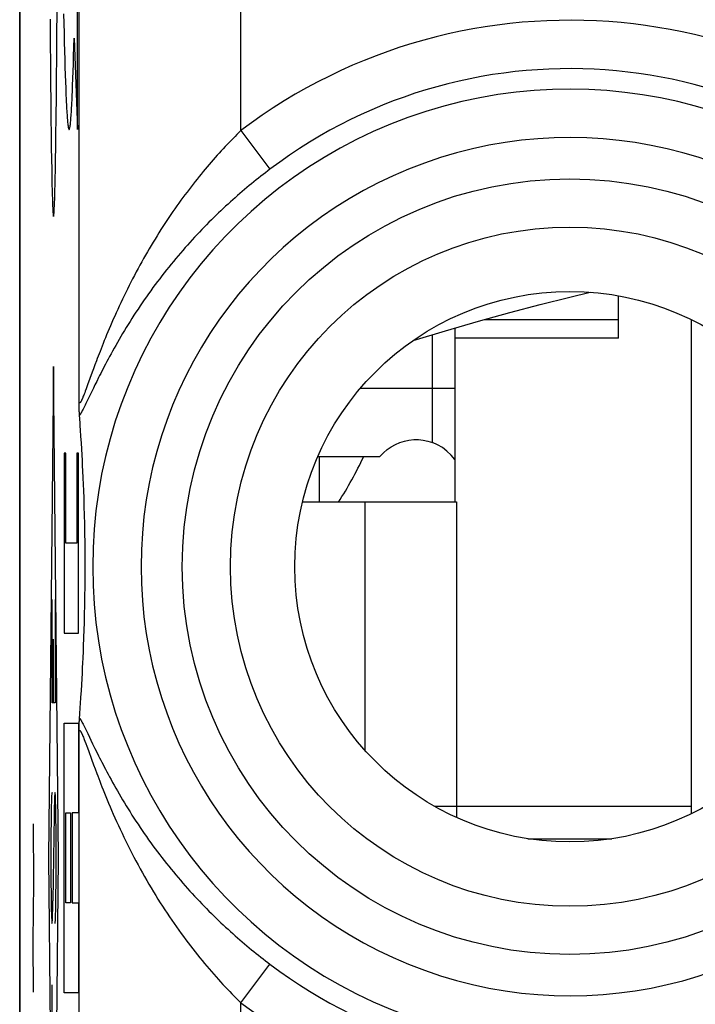
# Model space of a CAD drawing. Units: millimetres. Extents: x -11.2 to 11.2, y -24.5 to 24.5.
# Drawn here: x -11.2 to -7, y -4.4 to 1.7 of the extents above; entities that cross this region are included whole.
import ezdxf

# ---------------------------------------------------------------- set-up
doc = ezdxf.new("R2010")
doc.units = ezdxf.units.MM
doc.header["$LTSCALE"] = 16.335
doc.layers.get('0').update_dxf_attribs({"linetype": 'CONTINUOUS'})
doc.layers.add('DRAFT', color=7, linetype='CONTINUOUS')
doc.layers.add('RACCORDO', color=7, linetype='CONTINUOUS')

msp = doc.modelspace()

# ---------------------------------------------------------------- linework, layer by layer
at = {"color": 7, "linetype": 'CONTINUOUS'}
for p, q in [((-11.15, -21.9), (-11.15, 21.9)), ((-7.45, -0.2887), (-7.45, -0.0267)), ((-7, -0.1744), (-7, -3.2256)), ((-8.46, -1.3), (-8.46, -0.2261)), ((-7.45, -0.2887), (-8.46, -0.2887)), ((-10.783, -0.6834), (-10.7831, -0.6767)), ((-10.7826, -0.7026), (-10.783, -0.6834)), ((-10.7821, -0.7201), (-10.7826, -0.7026)), ((-10.7817, -0.733), (-10.7821, -0.7201)), ((-10.7814, -0.7423), (-10.7817, -0.733)), ((-10.7811, -0.7486), (-10.7814, -0.7423)), ((-10.7808, -0.7542), (-10.7811, -0.7486)), ((-10.7807, -0.7576), (-10.7808, -0.7542)), ((-10.7805, -0.7608), (-10.7807, -0.7576)), ((-10.7803, -0.7637), (-10.7805, -0.7608)), ((-10.7712, -0.8962), (-10.7739, -0.8547)), ((-10.7688, -0.9358), (-10.7712, -0.8962)), ((-10.7665, -0.9735), (-10.7688, -0.9358)), ((-10.7645, -1.0094), (-10.7665, -0.9735)), ((-10.7627, -1.0436), (-10.7645, -1.0094)), ((-9.3078, -1.0193), (-8.9236, -1.0193)), ((-9.2966, -1.3), (-9.2966, -1.0193)), ((-10.761, -1.0762), (-10.7627, -1.0436)), ((-10.7595, -1.1073), (-10.761, -1.0762)), ((-10.7574, -1.1512), (-10.7595, -1.1073)), ((-10.7557, -1.192), (-10.7574, -1.1512)), ((-10.7542, -1.2299), (-10.7557, -1.192)), ((-10.7525, -1.2762), (-10.7542, -1.2299)), ((-10.7508, -1.3277), (-10.7525, -1.2762)), ((-10.7492, -1.3818), (-10.7508, -1.3277)), ((-9.0168, -1.3), (-8.45, -1.3)), ((-10.7479, -1.4363), (-10.7492, -1.3818)), ((-10.7468, -1.4957), (-10.7479, -1.4363)), ((-10.746, -1.5515), (-10.7468, -1.4957)), ((-10.7454, -1.6043), (-10.746, -1.5515)), ((-10.7451, -1.6598), (-10.7454, -1.6043)), ((-10.7451, -1.7162), (-10.7451, -1.6598)), ((-10.7453, -1.7698), (-10.7451, -1.7162)), ((-10.7464, -1.8813), (-10.7457, -1.824)), ((-10.7457, -1.824), (-10.7453, -1.7698)), ((-10.7474, -1.9366), (-10.7464, -1.8813)), ((-10.7486, -1.9945), (-10.7474, -1.9366)), ((-10.75, -2.045), (-10.7486, -1.9945)), ((-10.7514, -2.093), (-10.75, -2.045)), ((-10.7563, -2.2224), (-10.7547, -2.1834)), ((-10.7547, -2.1834), (-10.7533, -2.1473)), ((-10.7581, -2.2643), (-10.7563, -2.2224)), ((-10.7611, -2.3251), (-10.7595, -2.294)), ((-10.7595, -2.294), (-10.7581, -2.2643)), ((-10.7646, -2.3921), (-10.7627, -2.3578)), ((-10.7627, -2.3578), (-10.7611, -2.3251)), ((-10.7689, -2.4657), (-10.7666, -2.428)), ((-10.7666, -2.428), (-10.7646, -2.3921)), ((-10.7713, -2.5051), (-10.7689, -2.4657)), ((-10.7823, -2.6855), (-10.7819, -2.672)), ((-10.7819, -2.672), (-10.7815, -2.6622)), ((-10.7815, -2.6622), (-10.7814, -2.6577)), ((-10.7814, -2.6577), (-10.7811, -2.6514)), ((-10.7811, -2.6514), (-10.7808, -2.6458)), ((-10.7808, -2.6458), (-10.7807, -2.6424)), ((-10.7807, -2.6424), (-10.7805, -2.6392)), ((-10.7805, -2.6392), (-10.7803, -2.6363)), ((-10.7831, -2.7233), (-10.7827, -2.7036)), ((-10.7827, -2.7036), (-10.7823, -2.6855)), ((-8.5864, -3.18), (-8.45, -3.18)), ((-8.45, -3.18), (-8.45, -3.2492)), ((-8.0098, -3.38), (-7.4902, -3.38))]:
    msp.add_line(p, q, dxfattribs=at)
at = {"color": 250, "linetype": 'CONTINUOUS'}
for p, q in [((-10.7831, -0.6767), (-10.7831, 11.0767)), ((-9.7833, 0.9936), (-9.7833, 9.4064)), ((-10.7922, 1), (-10.7922, 2)), ((-10.9198, 1.5849), (-10.9188, 1.7308)), ((-10.8785, 1.7153), (-10.8772, 1.6539)), ((-10.9626, 1.6819), (-10.9615, 1.5368)), ((-10.8772, 1.6539), (-10.8758, 1.595)), ((-10.921, 1.4416), (-10.9198, 1.5849)), ((-10.8758, 1.595), (-10.8745, 1.5386)), ((-10.9615, 1.5368), (-10.9604, 1.4024)), ((-10.8745, 1.5386), (-10.8731, 1.4846)), ((-10.8154, 1.5087), (-10.814, 1.5637)), ((-10.814, 1.5637), (-10.7922, 1)), ((-10.8731, 1.4846), (-10.8716, 1.4332)), ((-10.8168, 1.4562), (-10.8154, 1.5087)), ((-10.9604, 1.4024), (-10.9593, 1.2862)), ((-10.922, 1.3247), (-10.921, 1.4416)), ((-10.8716, 1.4332), (-10.8702, 1.3845)), ((-10.8197, 1.3589), (-10.8182, 1.4062)), ((-10.8182, 1.4062), (-10.8168, 1.4562)), ((-10.8702, 1.3845), (-10.8687, 1.3385)), ((-10.8687, 1.3385), (-10.8672, 1.2953)), ((-10.8212, 1.3144), (-10.8197, 1.3589)), ((-10.9593, 1.2862), (-10.9582, 1.1729)), ((-10.9232, 1.2103), (-10.922, 1.3247)), ((-10.8672, 1.2953), (-10.8657, 1.2549)), ((-10.8227, 1.2725), (-10.8212, 1.3144)), ((-10.8657, 1.2549), (-10.8642, 1.2183)), ((-10.8642, 1.2183), (-10.8627, 1.1855)), ((-10.9582, 1.1729), (-10.957, 1.072)), ((-10.9247, 1.072), (-10.9232, 1.2103)), ((-10.957, 1.072), (-10.9557, 0.9659)), ((-10.9261, 0.9659), (-10.9247, 1.072)), ((-9.7833, 0.9936), (-9.6032, 0.7551)), ((-10.9557, 0.9659), (-10.9546, 0.8896)), ((-10.9272, 0.8896), (-10.9261, 0.9659)), ((-10.9546, 0.8896), (-10.9534, 0.8167)), ((-10.9283, 0.8167), (-10.9272, 0.8896)), ((-10.9534, 0.8167), (-10.9523, 0.7527)), ((-10.9295, 0.7527), (-10.9283, 0.8167)), ((-10.9523, 0.7527), (-10.9511, 0.6952)), ((-10.9306, 0.6952), (-10.9295, 0.7527)), ((-10.9511, 0.6952), (-10.9503, 0.6592)), ((-10.9314, 0.6592), (-10.9306, 0.6952)), ((-10.9503, 0.6592), (-10.9495, 0.6255)), ((-10.9495, 0.6255), (-10.9487, 0.5971)), ((-10.933, 0.5971), (-10.9323, 0.6255)), ((-10.9323, 0.6255), (-10.9314, 0.6592)), ((-10.9487, 0.5971), (-10.9479, 0.571)), ((-10.9479, 0.571), (-10.9471, 0.5472)), ((-10.9346, 0.5472), (-10.9338, 0.571)), ((-10.9338, 0.571), (-10.933, 0.5971)), ((-10.9471, 0.5472), (-10.9462, 0.5259)), ((-8.275, -0.1732), (-7.45, -0.1732)), ((-8.6, -0.9327), (-8.6, -0.2673)), ((-10.9409, -0.4645), (-10.9723, -3.5)), ((-10.9095, -3.5), (-10.9409, -0.4645)), ((-10.6939, -0.4772), (-10.7018, -0.4989)), ((-10.6852, -0.4537), (-10.6939, -0.4772)), ((-10.7018, -0.4989), (-10.7299, -0.576)), ((-10.7389, -0.6008), (-10.7447, -0.6163)), ((-10.7299, -0.576), (-10.7389, -0.6008)), ((-10.6945, -0.5974), (-10.7322, -0.6753)), ((-10.6847, -0.5773), (-10.6945, -0.5974)), ((-10.674, -0.5555), (-10.6847, -0.5773)), ((-8.46, -0.6), (-9.0461, -0.6)), ((-10.7541, -0.641), (-10.7568, -0.6477)), ((-10.7512, -0.6336), (-10.7541, -0.641)), ((-10.7481, -0.6254), (-10.7512, -0.6336)), ((-10.7447, -0.6163), (-10.7481, -0.6254)), ((-10.754, -0.7193), (-10.7578, -0.7266)), ((-10.7499, -0.7112), (-10.754, -0.7193)), ((-10.7454, -0.7022), (-10.7499, -0.7112)), ((-10.7405, -0.6923), (-10.7454, -0.7022)), ((-10.7322, -0.6753), (-10.7405, -0.6923)), ((-10.8746, -0.9987), (-10.8746, -2.1097)), ((-10.8649, -0.9987), (-10.8746, -0.9987)), ((-10.8649, -1.5544), (-10.8649, -0.9987)), ((-10.7971, -0.9987), (-10.7971, -1.5544)), ((-10.7874, -0.9987), (-10.7971, -0.9987)), ((-10.7874, -2.1097), (-10.7874, -0.9987)), ((-9.0168, -1.3), (-9.0168, -2.8336)), ((-8.45, -1.3), (-8.45, -3.18)), ((-10.7971, -1.5544), (-10.8649, -1.5544)), ((-10.9502, -2.5414), (-10.9502, -1.9024)), ((-10.9316, -1.9024), (-10.9316, -2.5414)), ((-10.8746, -2.1097), (-10.7874, -2.1097)), ((-10.9409, -2.5414), (-10.9409, -2.1473)), ((-10.9316, -2.5414), (-10.9502, -2.5414)), ((-10.8746, -4.3322), (-10.8746, -2.6654)), ((-10.8746, -2.6654), (-10.7874, -2.6654)), ((-10.7874, -2.6654), (-10.7874, -3.2208)), ((-10.7613, -2.6668), (-10.7578, -2.6734)), ((-10.7578, -2.6734), (-10.754, -2.6807)), ((-10.7831, -8.198), (-10.7831, -2.7233)), ((-10.754, -2.6807), (-10.7499, -2.6888)), ((-10.7499, -2.6888), (-10.7454, -2.6978)), ((-10.7454, -2.6978), (-10.7379, -2.7131)), ((-10.7379, -2.7131), (-10.7292, -2.7309)), ((-10.7292, -2.7309), (-10.6991, -2.7933)), ((-10.7588, -2.7474), (-10.7563, -2.7536)), ((-10.7563, -2.7536), (-10.7536, -2.7604)), ((-10.7536, -2.7604), (-10.7506, -2.7681)), ((-10.7506, -2.7681), (-10.7474, -2.7766)), ((-10.7474, -2.7766), (-10.7419, -2.7912)), ((-10.7419, -2.7912), (-10.7356, -2.8083)), ((-10.6991, -2.7933), (-10.6847, -2.8227)), ((-10.7356, -2.8083), (-10.7256, -2.8357)), ((-10.7256, -2.8357), (-10.7061, -2.8895)), ((-10.6847, -2.8227), (-10.674, -2.8445)), ((-10.674, -2.8445), (-10.6622, -2.8683)), ((-10.7061, -2.8895), (-10.6937, -2.9234)), ((-10.6937, -2.9234), (-10.6842, -2.949)), ((-10.6842, -2.949), (-10.6736, -2.9773)), ((-10.8649, -3.7765), (-10.8649, -3.2208)), ((-10.8649, -3.2208), (-10.8358, -3.2208)), ((-10.8358, -3.2208), (-10.8358, -3.7765)), ((-10.8261, -3.2208), (-10.8261, -3.7765)), ((-10.7874, -3.2208), (-10.8261, -3.2208)), ((-8.45, -3.18), (-7, -3.18)), ((-10.9369, -3.237), (-10.9448, -3.763)), ((-11.0619, -3.65), (-11.0643, -3.2881)), ((-10.9723, -3.5), (-10.9409, -6.5355)), ((-10.9409, -6.5355), (-10.9095, -3.5)), ((-11.0666, -4.0119), (-11.0619, -3.65)), ((-10.8358, -3.7765), (-10.8649, -3.7765)), ((-10.8261, -3.7765), (-10.7874, -3.7765)), ((-10.7874, -3.7765), (-10.7874, -4.3322)), ((-11.0643, -4.3286), (-11.0666, -4.0119)), ((-9.7833, -4.3936), (-9.6032, -4.1551)), ((-10.9502, -5.0284), (-10.9502, -4.2828)), ((-10.7874, -4.3322), (-10.8746, -4.3322)), ((-9.7833, -9.1978), (-9.7833, -4.3936))]:
    msp.add_line(p, q, dxfattribs=at)
for points in [[(-10.8627, 1.1855), (-10.8619, 1.17), (-10.8612, 1.1552), (-10.8604, 1.1411), (-10.8597, 1.1276), (-10.8589, 1.1148), (-10.8582, 1.1027), (-10.8574, 1.0913), (-10.8566, 1.0805), (-10.8559, 1.0704), (-10.8551, 1.0609), (-10.8543, 1.0519), (-10.8535, 1.0437), (-10.8527, 1.0361), (-10.8519, 1.0292), (-10.851, 1.0231), (-10.8502, 1.0177), (-10.8494, 1.013), (-10.8486, 1.009), (-10.8478, 1.0058), (-10.847, 1.0033), (-10.8462, 1.0015), (-10.8453, 1.0004), (-10.8445, 1), (-10.8437, 1.0004), (-10.8428, 1.0015), (-10.842, 1.0034), (-10.8412, 1.0061), (-10.8403, 1.0095), (-10.8395, 1.0137), (-10.8387, 1.0187), (-10.8378, 1.0244), (-10.837, 1.0309), (-10.8362, 1.0382), (-10.8353, 1.046), (-10.8345, 1.0545), (-10.8337, 1.0638), (-10.8329, 1.0738), (-10.8321, 1.0845), (-10.8313, 1.0959), (-10.8306, 1.108), (-10.8298, 1.1209), (-10.829, 1.1345), (-10.8282, 1.1488), (-10.8274, 1.1643), (-10.8266, 1.1805), (-10.8258, 1.1974), (-10.825, 1.2151), (-10.8242, 1.2335), (-10.8227, 1.2725)], [(-9.7833, 0.9936), (-9.7953, 0.9818), (-9.8074, 0.9698), (-9.8194, 0.9576), (-9.8315, 0.9453), (-9.8437, 0.9328), (-9.8558, 0.9202), (-9.868, 0.9074), (-9.8802, 0.8944), (-9.8924, 0.8813), (-9.9047, 0.868), (-9.917, 0.8545), (-9.9293, 0.8408), (-9.9417, 0.827), (-9.954, 0.813), (-9.9664, 0.7988), (-9.9788, 0.7844), (-9.9912, 0.7698), (-10.0037, 0.7551), (-10.0161, 0.7401), (-10.0286, 0.725), (-10.0411, 0.7097), (-10.0535, 0.6942), (-10.066, 0.6785), (-10.0785, 0.6626), (-10.091, 0.6465), (-10.1035, 0.6302), (-10.116, 0.6137), (-10.1285, 0.5971), (-10.141, 0.5802), (-10.1535, 0.5631), (-10.1659, 0.5458), (-10.1784, 0.5284), (-10.1908, 0.5107), (-10.2032, 0.4929), (-10.2156, 0.4748), (-10.228, 0.4566), (-10.2403, 0.4381), (-10.2526, 0.4195), (-10.2649, 0.4007), (-10.2771, 0.3817), (-10.2893, 0.3625), (-10.3014, 0.3432), (-10.3134, 0.3236), (-10.3255, 0.3039), (-10.3374, 0.284), (-10.3493, 0.264), (-10.3611, 0.2439), (-10.3728, 0.2236), (-10.3844, 0.2031), (-10.396, 0.1825), (-10.4074, 0.1618), (-10.4188, 0.141), (-10.43, 0.1201), (-10.4411, 0.0992), (-10.4521, 0.0781), (-10.463, 0.057), (-10.4737, 0.0359), (-10.4843, 0.0148), (-10.4947, -0.0064), (-10.505, -0.0274), (-10.5151, -0.0485), (-10.525, -0.0694), (-10.5348, -0.0903), (-10.5443, -0.111), (-10.5537, -0.1316), (-10.5628, -0.1519), (-10.5717, -0.172), (-10.5803, -0.1919), (-10.5888, -0.2114), (-10.597, -0.2307), (-10.605, -0.2497), (-10.6127, -0.2683), (-10.6201, -0.2864), (-10.6273, -0.304), (-10.6342, -0.3212), (-10.6408, -0.3379), (-10.6472, -0.3542), (-10.6534, -0.37), (-10.6593, -0.3853), (-10.665, -0.4002), (-10.6705, -0.4144), (-10.6756, -0.4281), (-10.6852, -0.4537)], [(-9.6032, 0.7551), (-9.6174, 0.7444), (-9.6316, 0.7335), (-9.6458, 0.7225), (-9.66, 0.7114), (-9.6743, 0.7001), (-9.6886, 0.6887), (-9.7029, 0.6771), (-9.7173, 0.6654), (-9.7317, 0.6535), (-9.7462, 0.6415), (-9.7606, 0.6293), (-9.7751, 0.6169), (-9.7897, 0.6044), (-9.8042, 0.5918), (-9.8188, 0.579), (-9.8334, 0.566), (-9.8481, 0.5528), (-9.8627, 0.5395), (-9.8774, 0.526), (-9.8921, 0.5124), (-9.9068, 0.4986), (-9.9215, 0.4846), (-9.9362, 0.4704), (-9.9509, 0.4561), (-9.9657, 0.4416), (-9.9804, 0.4269), (-9.9952, 0.412), (-10.0099, 0.397), (-10.0246, 0.3818), (-10.0394, 0.3664), (-10.0541, 0.3508), (-10.0688, 0.3351), (-10.0835, 0.3192), (-10.0981, 0.3031), (-10.1127, 0.2868), (-10.1274, 0.2704), (-10.1419, 0.2537), (-10.1565, 0.237), (-10.171, 0.22), (-10.1854, 0.2029), (-10.1998, 0.1856), (-10.2141, 0.1682), (-10.2284, 0.1506), (-10.2427, 0.1328), (-10.2568, 0.1149), (-10.2709, 0.0969), (-10.2848, 0.0787), (-10.2987, 0.0604), (-10.3126, 0.0419), (-10.3263, 0.0234), (-10.3399, 0.0047), (-10.3533, -0.014), (-10.3667, -0.0329), (-10.3799, -0.0518), (-10.393, -0.0708), (-10.406, -0.0899), (-10.4188, -0.1089), (-10.4314, -0.128), (-10.4438, -0.1471), (-10.4561, -0.1662), (-10.4682, -0.1852), (-10.48, -0.2042), (-10.4917, -0.2231), (-10.5031, -0.2418), (-10.5144, -0.2605), (-10.5253, -0.279), (-10.536, -0.2972), (-10.5464, -0.3153), (-10.5566, -0.3331), (-10.5665, -0.3507), (-10.5762, -0.368), (-10.5855, -0.3849), (-10.5945, -0.4015), (-10.6032, -0.4176), (-10.6116, -0.4334), (-10.6197, -0.4488), (-10.6275, -0.4637), (-10.635, -0.4782), (-10.6423, -0.4923), (-10.6492, -0.5059), (-10.6559, -0.5191), (-10.6622, -0.5317), (-10.674, -0.5555)], [(-10.9462, 0.5259), (-10.9458, 0.5164), (-10.9454, 0.5075), (-10.945, 0.5007), (-10.9446, 0.4944), (-10.9443, 0.4887), (-10.9439, 0.4836), (-10.9435, 0.479), (-10.9431, 0.475), (-10.9428, 0.4716), (-10.9424, 0.4688), (-10.942, 0.4666), (-10.9416, 0.4651), (-10.9412, 0.4641), (-10.9409, 0.4638)], [(-10.9409, 0.4638), (-10.9405, 0.4641), (-10.9401, 0.4651), (-10.9397, 0.4666), (-10.9393, 0.4688), (-10.939, 0.4716), (-10.9386, 0.475), (-10.9382, 0.479), (-10.9378, 0.4836), (-10.9375, 0.4887), (-10.9371, 0.4944), (-10.9367, 0.5007), (-10.9363, 0.5075), (-10.9359, 0.5164), (-10.9355, 0.5259), (-10.9346, 0.5472)], [(-10.7568, -0.6477), (-10.7593, -0.6537), (-10.7604, -0.6565), (-10.7615, -0.6591), (-10.7626, -0.6616), (-10.7636, -0.6639), (-10.7646, -0.6661), (-10.7655, -0.6681), (-10.7664, -0.6701), (-10.7673, -0.6719), (-10.7681, -0.6736), (-10.7689, -0.6752), (-10.7697, -0.6767), (-10.7704, -0.6781), (-10.7712, -0.6794), (-10.7719, -0.6806), (-10.7725, -0.6817), (-10.7732, -0.6827), (-10.7738, -0.6836), (-10.7744, -0.6844), (-10.7749, -0.6852), (-10.7755, -0.6858), (-10.776, -0.6864), (-10.7765, -0.6869), (-10.777, -0.6873), (-10.7775, -0.6877), (-10.7779, -0.688), (-10.7784, -0.6881), (-10.7788, -0.6883), (-10.7792, -0.6883), (-10.7795, -0.6882), (-10.7799, -0.6881), (-10.7802, -0.6879), (-10.7806, -0.6876), (-10.7809, -0.6873), (-10.7812, -0.6868), (-10.7814, -0.6863), (-10.7817, -0.6857), (-10.7819, -0.6851), (-10.7821, -0.6843), (-10.7823, -0.6835), (-10.7825, -0.6825), (-10.7827, -0.6815), (-10.7828, -0.6804), (-10.7829, -0.6793), (-10.7831, -0.678), (-10.7831, -0.6767)], [(-10.7578, -0.7266), (-10.7613, -0.7332), (-10.7629, -0.7363), (-10.7645, -0.7392), (-10.766, -0.742), (-10.7675, -0.7446), (-10.7689, -0.747), (-10.7702, -0.7493), (-10.7715, -0.7515), (-10.7727, -0.7536), (-10.7739, -0.7555), (-10.7751, -0.7574), (-10.7762, -0.7591), (-10.7772, -0.7607), (-10.7782, -0.7622), (-10.7792, -0.7637), (-10.7802, -0.765)], [(-10.7802, -2.635), (-10.7792, -2.6363), (-10.7782, -2.6378), (-10.7772, -2.6393), (-10.7762, -2.6409), (-10.7751, -2.6426), (-10.7739, -2.6445), (-10.7727, -2.6464), (-10.7715, -2.6485), (-10.7702, -2.6507), (-10.7689, -2.653), (-10.7675, -2.6554), (-10.766, -2.658), (-10.7645, -2.6608), (-10.7629, -2.6637), (-10.7613, -2.6668)], [(-10.7831, -2.7233), (-10.783, -2.7219), (-10.7829, -2.7207), (-10.7828, -2.7195), (-10.7827, -2.7183), (-10.7825, -2.7173), (-10.7823, -2.7164), (-10.7821, -2.7156), (-10.7819, -2.7148), (-10.7816, -2.7142), (-10.7814, -2.7136), (-10.7811, -2.7131), (-10.7808, -2.7126), (-10.7805, -2.7123), (-10.7802, -2.712), (-10.7798, -2.7118), (-10.7795, -2.7117), (-10.7791, -2.7117), (-10.7787, -2.7118), (-10.7783, -2.7119), (-10.7778, -2.7121), (-10.7774, -2.7124), (-10.7769, -2.7127), (-10.7764, -2.7132), (-10.7759, -2.7137), (-10.7754, -2.7143), (-10.7748, -2.715), (-10.7742, -2.7158), (-10.7736, -2.7166), (-10.773, -2.7176), (-10.7723, -2.7186), (-10.7717, -2.7198), (-10.771, -2.721), (-10.7702, -2.7223), (-10.7695, -2.7238), (-10.7687, -2.7253), (-10.7678, -2.727), (-10.767, -2.7287), (-10.7661, -2.7306), (-10.7652, -2.7326), (-10.7642, -2.7347), (-10.7632, -2.737), (-10.7622, -2.7394), (-10.7611, -2.7419), (-10.76, -2.7446), (-10.7588, -2.7474)], [(-10.6622, -2.8683), (-10.6559, -2.8809), (-10.6492, -2.8941), (-10.6423, -2.9077), (-10.635, -2.9218), (-10.6275, -2.9363), (-10.6197, -2.9512), (-10.6116, -2.9666), (-10.6032, -2.9824), (-10.5945, -2.9985), (-10.5855, -3.0151), (-10.5762, -3.032), (-10.5665, -3.0493), (-10.5566, -3.0669), (-10.5464, -3.0847), (-10.536, -3.1028), (-10.5253, -3.121), (-10.5144, -3.1395), (-10.5031, -3.1582), (-10.4917, -3.1769), (-10.48, -3.1958), (-10.4682, -3.2148), (-10.4561, -3.2338), (-10.4438, -3.2529), (-10.4314, -3.272), (-10.4188, -3.2911), (-10.406, -3.3101), (-10.393, -3.3292), (-10.3799, -3.3482), (-10.3667, -3.3671), (-10.3533, -3.386), (-10.3399, -3.4047), (-10.3263, -3.4234), (-10.3126, -3.4419), (-10.2987, -3.4604), (-10.2848, -3.4787), (-10.2709, -3.4969), (-10.2568, -3.5149), (-10.2427, -3.5328), (-10.2284, -3.5506), (-10.2141, -3.5682), (-10.1998, -3.5856), (-10.1854, -3.6029), (-10.171, -3.62), (-10.1565, -3.637), (-10.1419, -3.6537), (-10.1274, -3.6704), (-10.1127, -3.6868), (-10.0981, -3.7031), (-10.0835, -3.7192), (-10.0688, -3.7351), (-10.0541, -3.7508), (-10.0394, -3.7664), (-10.0246, -3.7818), (-10.0099, -3.797), (-9.9952, -3.812), (-9.9804, -3.8269), (-9.9657, -3.8416), (-9.9509, -3.8561), (-9.9362, -3.8704), (-9.9215, -3.8846), (-9.9068, -3.8986), (-9.8921, -3.9124), (-9.8774, -3.926), (-9.8627, -3.9395), (-9.8481, -3.9528), (-9.8334, -3.966), (-9.8188, -3.979), (-9.8042, -3.9918), (-9.7897, -4.0044), (-9.7751, -4.0169), (-9.7606, -4.0293), (-9.7462, -4.0415), (-9.7317, -4.0535), (-9.7173, -4.0654), (-9.7029, -4.0771), (-9.6886, -4.0887), (-9.6743, -4.1001), (-9.66, -4.1114), (-9.6458, -4.1225), (-9.6316, -4.1335), (-9.6174, -4.1444), (-9.6032, -4.1551)], [(-10.6736, -2.9773), (-10.6678, -2.9925), (-10.6618, -3.0084), (-10.6554, -3.025), (-10.6486, -3.0423), (-10.6415, -3.0603), (-10.6341, -3.079), (-10.6263, -3.0985), (-10.6181, -3.1185), (-10.6096, -3.1392), (-10.6007, -3.1605), (-10.5914, -3.1823), (-10.5818, -3.2047), (-10.5719, -3.2275), (-10.5616, -3.2507), (-10.5511, -3.2742), (-10.5402, -3.298), (-10.529, -3.322), (-10.5176, -3.3463), (-10.5059, -3.3707), (-10.494, -3.3951), (-10.4819, -3.4196), (-10.4695, -3.4442), (-10.457, -3.4687), (-10.4443, -3.4932), (-10.4314, -3.5176), (-10.4183, -3.5419), (-10.4051, -3.566), (-10.3918, -3.5901), (-10.3783, -3.6139), (-10.3647, -3.6376), (-10.351, -3.6611), (-10.3372, -3.6843), (-10.3233, -3.7074), (-10.3094, -3.7302), (-10.2953, -3.7528), (-10.2812, -3.7752), (-10.2671, -3.7973), (-10.2528, -3.8192), (-10.2386, -3.8408), (-10.2242, -3.8621), (-10.2099, -3.8832), (-10.1955, -3.904), (-10.1811, -3.9245), (-10.1667, -3.9448), (-10.1522, -3.9648), (-10.1378, -3.9845), (-10.1233, -4.004), (-10.1089, -4.0232), (-10.0944, -4.0421), (-10.08, -4.0608), (-10.0655, -4.0791), (-10.0511, -4.0973), (-10.0367, -4.1151), (-10.0223, -4.1327), (-10.0079, -4.15), (-9.9935, -4.1671), (-9.9792, -4.1839), (-9.9649, -4.2005), (-9.9507, -4.2168), (-9.9365, -4.2328), (-9.9223, -4.2486), (-9.9082, -4.2642), (-9.8941, -4.2795), (-9.88, -4.2946), (-9.866, -4.3095), (-9.8521, -4.3241), (-9.8382, -4.3385), (-9.8244, -4.3526), (-9.8106, -4.3665), (-9.7969, -4.3802), (-9.7833, -4.3936)]]:
    msp.add_lwpolyline(points, dxfattribs=at)
at = {"color": 7, "linetype": 'CONTINUOUS'}
for points in [[(-8.7182, -0.3026), (-8.5196, -0.2433), (-8.3157, -0.1845), (-8.1205, -0.1304), (-7.9328, -0.0807), (-7.7497, -0.0345), (-7.6254, -0.0046)], [(-10.7739, -0.8547), (-10.7754, -0.8331), (-10.7769, -0.8109), (-10.7803, -0.7637)], [(-8.9236, -1.0193), (-8.9021, -0.9968), (-8.8792, -0.977), (-8.8548, -0.9598), (-8.8287, -0.9452), (-8.8011, -0.9332), (-8.773, -0.9242), (-8.7443, -0.9182), (-8.7151, -0.9151), (-8.686, -0.915), (-8.6572, -0.9179), (-8.6286, -0.9238), (-8.6, -0.9327)], [(-8.46, -1.0405), (-8.4616, -1.0381), (-8.4846, -1.0102), (-8.5101, -0.9857), (-8.5376, -0.9647), (-8.5676, -0.947), (-8.6, -0.9327)], [(-10.7533, -2.1473), (-10.7529, -2.1359), (-10.7514, -2.093)], [(-10.7755, -2.5678), (-10.774, -2.5464), (-10.7713, -2.5051)], [(-10.7803, -2.6363), (-10.7785, -2.6121), (-10.7755, -2.5678)]]:
    msp.add_lwpolyline(points, dxfattribs=at)
at = {"color": 250, "linetype": 'CONTINUOUS'}
for radius in [2.3952, 2.0974]:
    msp.add_circle((-7.75, -1.7), radius, dxfattribs=at)
at = {"color": 7, "linetype": 'CONTINUOUS'}
msp.add_circle((-7.75, -1.7), 1.7, dxfattribs=at)
at = {"color": 250, "linetype": 'CONTINUOUS'}
for radius, start, end in [(3.3749, 42.20356, 127.04734), (3.076, 42.20356, 127.04734), (2.949, 39.66925, 320.33075), (2.6501, 39.66925, 320.33075), (3.076, 232.95266, 317.79644), (3.3749, 232.95266, 317.79644)]:
    msp.add_arc((-7.75, -1.7), radius, start, end, dxfattribs=at)
at = {"color": 7, "linetype": 'CONTINUOUS'}
msp.add_ellipse((-11.1966, 0), major_axis=(0, 2.4), ratio=1, start_param=4.139396, end_param=4.27331, dxfattribs=at)
at = {"color": 250, "linetype": 'CONTINUOUS'}
for centre, start_param, end_param in [((-10.9502, -3.5), 0, 4.004906), ((-10.9316, -3.5), 3.141593, 7.146499)]:
    msp.add_ellipse(centre, major_axis=(0, 0.4047), ratio=0.01745, start_param=start_param, end_param=end_param, dxfattribs=at)
at = {"layer": 'DRAFT', "color": 7, "linetype": 'CONTINUOUS'}
msp.add_circle((-7.75, -1.7), 1.7, dxfattribs=at)
at = {"layer": 'RACCORDO', "color": 7, "linetype": 'CONTINUOUS'}
for p, q in [((-11.15, 17.6717), (-11.15, -17.6717)), ((-10.783, -0.6834), (-10.7831, -0.6767)), ((-10.7826, -0.7026), (-10.783, -0.6834)), ((-10.7821, -0.7201), (-10.7826, -0.7026)), ((-10.7817, -0.733), (-10.7821, -0.7201)), ((-10.7814, -0.7423), (-10.7817, -0.733)), ((-10.7811, -0.7486), (-10.7814, -0.7423)), ((-10.7808, -0.7542), (-10.7811, -0.7486)), ((-10.7807, -0.7576), (-10.7808, -0.7542)), ((-10.7805, -0.7608), (-10.7807, -0.7576)), ((-10.7803, -0.7637), (-10.7805, -0.7608)), ((-10.7712, -0.8962), (-10.7739, -0.8547)), ((-10.7688, -0.9358), (-10.7712, -0.8962)), ((-10.7665, -0.9735), (-10.7688, -0.9358)), ((-10.7645, -1.0094), (-10.7665, -0.9735)), ((-10.7627, -1.0436), (-10.7645, -1.0094)), ((-10.761, -1.0762), (-10.7627, -1.0436)), ((-10.7595, -1.1073), (-10.761, -1.0762)), ((-10.7574, -1.1512), (-10.7595, -1.1073)), ((-10.7557, -1.192), (-10.7574, -1.1512)), ((-10.7542, -1.2299), (-10.7557, -1.192)), ((-10.7525, -1.2762), (-10.7542, -1.2299)), ((-10.7508, -1.3277), (-10.7525, -1.2762)), ((-10.7492, -1.3818), (-10.7508, -1.3277)), ((-9.4023, -1.3), (-9.0168, -1.3)), ((-10.7479, -1.4363), (-10.7492, -1.3818)), ((-10.7468, -1.4957), (-10.7479, -1.4363)), ((-10.746, -1.5515), (-10.7468, -1.4957)), ((-10.7454, -1.6043), (-10.746, -1.5515)), ((-10.7451, -1.6598), (-10.7454, -1.6043)), ((-10.7451, -1.7162), (-10.7451, -1.6598)), ((-10.7453, -1.7698), (-10.7451, -1.7162)), ((-10.7464, -1.8813), (-10.7457, -1.824)), ((-10.7457, -1.824), (-10.7453, -1.7698)), ((-10.7474, -1.9366), (-10.7464, -1.8813)), ((-10.7486, -1.9945), (-10.7474, -1.9366)), ((-10.75, -2.045), (-10.7486, -1.9945)), ((-10.7514, -2.093), (-10.75, -2.045)), ((-10.7563, -2.2224), (-10.7547, -2.1834)), ((-10.7547, -2.1834), (-10.7533, -2.1473)), ((-10.7581, -2.2643), (-10.7563, -2.2224)), ((-10.7611, -2.3251), (-10.7595, -2.294)), ((-10.7595, -2.294), (-10.7581, -2.2643)), ((-10.7646, -2.3921), (-10.7627, -2.3578)), ((-10.7627, -2.3578), (-10.7611, -2.3251)), ((-10.7689, -2.4657), (-10.7666, -2.428)), ((-10.7666, -2.428), (-10.7646, -2.3921)), ((-10.7713, -2.5051), (-10.7689, -2.4657)), ((-10.7823, -2.6855), (-10.7819, -2.672)), ((-10.7819, -2.672), (-10.7815, -2.6622)), ((-10.7815, -2.6622), (-10.7814, -2.6577)), ((-10.7814, -2.6577), (-10.7811, -2.6514)), ((-10.7811, -2.6514), (-10.7808, -2.6458)), ((-10.7808, -2.6458), (-10.7807, -2.6424)), ((-10.7807, -2.6424), (-10.7805, -2.6392)), ((-10.7805, -2.6392), (-10.7803, -2.6363)), ((-10.7831, -2.7233), (-10.7827, -2.7036)), ((-10.7827, -2.7036), (-10.7823, -2.6855))]:
    msp.add_line(p, q, dxfattribs=at)
at = {"layer": 'RACCORDO', "color": 250, "linetype": 'CONTINUOUS'}
for p, q in [((-10.7831, -0.6767), (-10.7831, 11.0767)), ((-9.7833, 0.9936), (-9.7833, 9.4064)), ((-9.7833, 0.9936), (-9.6032, 0.7551)), ((-10.6939, -0.4772), (-10.7018, -0.4989)), ((-10.6852, -0.4537), (-10.6939, -0.4772)), ((-10.7018, -0.4989), (-10.7299, -0.576)), ((-10.7389, -0.6008), (-10.7447, -0.6163)), ((-10.7299, -0.576), (-10.7389, -0.6008)), ((-10.6945, -0.5974), (-10.7322, -0.6753)), ((-10.6847, -0.5773), (-10.6945, -0.5974)), ((-10.674, -0.5555), (-10.6847, -0.5773)), ((-10.7541, -0.641), (-10.7568, -0.6477)), ((-10.7512, -0.6336), (-10.7541, -0.641)), ((-10.7481, -0.6254), (-10.7512, -0.6336)), ((-10.7447, -0.6163), (-10.7481, -0.6254)), ((-10.754, -0.7193), (-10.7578, -0.7266)), ((-10.7499, -0.7112), (-10.754, -0.7193)), ((-10.7454, -0.7022), (-10.7499, -0.7112)), ((-10.7405, -0.6923), (-10.7454, -0.7022)), ((-10.7322, -0.6753), (-10.7405, -0.6923)), ((-10.7613, -2.6668), (-10.7578, -2.6734)), ((-10.7578, -2.6734), (-10.754, -2.6807)), ((-10.7831, -8.198), (-10.7831, -2.7233)), ((-10.754, -2.6807), (-10.7499, -2.6888)), ((-10.7499, -2.6888), (-10.7454, -2.6978)), ((-10.7454, -2.6978), (-10.7379, -2.7131)), ((-10.7379, -2.7131), (-10.7292, -2.7309)), ((-10.7292, -2.7309), (-10.6991, -2.7933)), ((-10.7588, -2.7474), (-10.7563, -2.7536)), ((-10.7563, -2.7536), (-10.7536, -2.7604)), ((-10.7536, -2.7604), (-10.7506, -2.7681)), ((-10.7506, -2.7681), (-10.7474, -2.7766)), ((-10.7474, -2.7766), (-10.7419, -2.7912)), ((-10.7419, -2.7912), (-10.7356, -2.8083)), ((-10.6991, -2.7933), (-10.6847, -2.8227)), ((-10.7356, -2.8083), (-10.7256, -2.8357)), ((-10.7256, -2.8357), (-10.7061, -2.8895)), ((-10.6847, -2.8227), (-10.674, -2.8445)), ((-10.674, -2.8445), (-10.6622, -2.8683)), ((-10.7061, -2.8895), (-10.6937, -2.9234)), ((-10.6937, -2.9234), (-10.6842, -2.949)), ((-10.6842, -2.949), (-10.6736, -2.9773)), ((-9.7833, -4.3936), (-9.6032, -4.1551)), ((-9.7833, -9.1978), (-9.7833, -4.3936))]:
    msp.add_line(p, q, dxfattribs=at)
for points in [[(-9.7833, 0.9936), (-9.7953, 0.9818), (-9.8074, 0.9698), (-9.8194, 0.9576), (-9.8315, 0.9453), (-9.8437, 0.9328), (-9.8558, 0.9202), (-9.868, 0.9074), (-9.8802, 0.8944), (-9.8924, 0.8813), (-9.9047, 0.868), (-9.917, 0.8545), (-9.9293, 0.8408), (-9.9417, 0.827), (-9.954, 0.813), (-9.9664, 0.7988), (-9.9788, 0.7844), (-9.9912, 0.7698), (-10.0037, 0.7551), (-10.0161, 0.7401), (-10.0286, 0.725), (-10.0411, 0.7097), (-10.0535, 0.6942), (-10.066, 0.6785), (-10.0785, 0.6626), (-10.091, 0.6465), (-10.1035, 0.6302), (-10.116, 0.6137), (-10.1285, 0.5971), (-10.141, 0.5802), (-10.1535, 0.5631), (-10.1659, 0.5458), (-10.1784, 0.5284), (-10.1908, 0.5107), (-10.2032, 0.4929), (-10.2156, 0.4748), (-10.228, 0.4566), (-10.2403, 0.4381), (-10.2526, 0.4195), (-10.2649, 0.4007), (-10.2771, 0.3817), (-10.2893, 0.3625), (-10.3014, 0.3432), (-10.3134, 0.3236), (-10.3255, 0.3039), (-10.3374, 0.284), (-10.3493, 0.264), (-10.3611, 0.2439), (-10.3728, 0.2236), (-10.3844, 0.2031), (-10.396, 0.1825), (-10.4074, 0.1618), (-10.4188, 0.141), (-10.43, 0.1201), (-10.4411, 0.0992), (-10.4521, 0.0781), (-10.463, 0.057), (-10.4737, 0.0359), (-10.4843, 0.0148), (-10.4947, -0.0064), (-10.505, -0.0274), (-10.5151, -0.0485), (-10.525, -0.0694), (-10.5348, -0.0903), (-10.5443, -0.111), (-10.5537, -0.1316), (-10.5628, -0.1519), (-10.5717, -0.172), (-10.5803, -0.1919), (-10.5888, -0.2114), (-10.597, -0.2307), (-10.605, -0.2497), (-10.6127, -0.2683), (-10.6201, -0.2864), (-10.6273, -0.304), (-10.6342, -0.3212), (-10.6408, -0.3379), (-10.6472, -0.3542), (-10.6534, -0.37), (-10.6593, -0.3853), (-10.665, -0.4002), (-10.6705, -0.4144), (-10.6756, -0.4281), (-10.6852, -0.4537)], [(-9.6032, 0.7551), (-9.6174, 0.7444), (-9.6316, 0.7335), (-9.6458, 0.7225), (-9.66, 0.7114), (-9.6743, 0.7001), (-9.6886, 0.6887), (-9.7029, 0.6771), (-9.7173, 0.6654), (-9.7317, 0.6535), (-9.7462, 0.6415), (-9.7606, 0.6293), (-9.7751, 0.6169), (-9.7897, 0.6044), (-9.8042, 0.5918), (-9.8188, 0.579), (-9.8334, 0.566), (-9.8481, 0.5528), (-9.8627, 0.5395), (-9.8774, 0.526), (-9.8921, 0.5124), (-9.9068, 0.4986), (-9.9215, 0.4846), (-9.9362, 0.4704), (-9.9509, 0.4561), (-9.9657, 0.4416), (-9.9804, 0.4269), (-9.9952, 0.412), (-10.0099, 0.397), (-10.0246, 0.3818), (-10.0394, 0.3664), (-10.0541, 0.3508), (-10.0688, 0.3351), (-10.0835, 0.3192), (-10.0981, 0.3031), (-10.1127, 0.2868), (-10.1274, 0.2704), (-10.1419, 0.2537), (-10.1565, 0.237), (-10.171, 0.22), (-10.1854, 0.2029), (-10.1998, 0.1856), (-10.2141, 0.1682), (-10.2284, 0.1506), (-10.2427, 0.1328), (-10.2568, 0.1149), (-10.2709, 0.0969), (-10.2848, 0.0787), (-10.2987, 0.0604), (-10.3126, 0.0419), (-10.3263, 0.0234), (-10.3399, 0.0047), (-10.3533, -0.014), (-10.3667, -0.0329), (-10.3799, -0.0518), (-10.393, -0.0708), (-10.406, -0.0899), (-10.4188, -0.1089), (-10.4314, -0.128), (-10.4438, -0.1471), (-10.4561, -0.1662), (-10.4682, -0.1852), (-10.48, -0.2042), (-10.4917, -0.2231), (-10.5031, -0.2418), (-10.5144, -0.2605), (-10.5253, -0.279), (-10.536, -0.2972), (-10.5464, -0.3153), (-10.5566, -0.3331), (-10.5665, -0.3507), (-10.5762, -0.368), (-10.5855, -0.3849), (-10.5945, -0.4015), (-10.6032, -0.4176), (-10.6116, -0.4334), (-10.6197, -0.4488), (-10.6275, -0.4637), (-10.635, -0.4782), (-10.6423, -0.4923), (-10.6492, -0.5059), (-10.6559, -0.5191), (-10.6622, -0.5317), (-10.674, -0.5555)], [(-10.7568, -0.6477), (-10.7593, -0.6537), (-10.7604, -0.6565), (-10.7615, -0.6591), (-10.7626, -0.6616), (-10.7636, -0.6639), (-10.7646, -0.6661), (-10.7655, -0.6681), (-10.7664, -0.6701), (-10.7673, -0.6719), (-10.7681, -0.6736), (-10.7689, -0.6752), (-10.7697, -0.6767), (-10.7704, -0.6781), (-10.7712, -0.6794), (-10.7719, -0.6806), (-10.7725, -0.6817), (-10.7732, -0.6827), (-10.7738, -0.6836), (-10.7744, -0.6844), (-10.7749, -0.6852), (-10.7755, -0.6858), (-10.776, -0.6864), (-10.7765, -0.6869), (-10.777, -0.6873), (-10.7775, -0.6877), (-10.7779, -0.688), (-10.7784, -0.6881), (-10.7788, -0.6883), (-10.7792, -0.6883), (-10.7795, -0.6882), (-10.7799, -0.6881), (-10.7802, -0.6879), (-10.7806, -0.6876), (-10.7809, -0.6873), (-10.7812, -0.6868), (-10.7814, -0.6863), (-10.7817, -0.6857), (-10.7819, -0.6851), (-10.7821, -0.6843), (-10.7823, -0.6835), (-10.7825, -0.6825), (-10.7827, -0.6815), (-10.7828, -0.6804), (-10.7829, -0.6793), (-10.7831, -0.678), (-10.7831, -0.6767)], [(-10.7578, -0.7266), (-10.7613, -0.7332), (-10.7629, -0.7363), (-10.7645, -0.7392), (-10.766, -0.742), (-10.7675, -0.7446), (-10.7689, -0.747), (-10.7702, -0.7493), (-10.7715, -0.7515), (-10.7727, -0.7536), (-10.7739, -0.7555), (-10.7751, -0.7574), (-10.7762, -0.7591), (-10.7772, -0.7607), (-10.7782, -0.7622), (-10.7792, -0.7637), (-10.7802, -0.765)], [(-10.7802, -2.635), (-10.7792, -2.6363), (-10.7782, -2.6378), (-10.7772, -2.6393), (-10.7762, -2.6409), (-10.7751, -2.6426), (-10.7739, -2.6445), (-10.7727, -2.6464), (-10.7715, -2.6485), (-10.7702, -2.6507), (-10.7689, -2.653), (-10.7675, -2.6554), (-10.766, -2.658), (-10.7645, -2.6608), (-10.7629, -2.6637), (-10.7613, -2.6668)], [(-10.7831, -2.7233), (-10.783, -2.7219), (-10.7829, -2.7207), (-10.7828, -2.7195), (-10.7827, -2.7183), (-10.7825, -2.7173), (-10.7823, -2.7164), (-10.7821, -2.7156), (-10.7819, -2.7148), (-10.7816, -2.7142), (-10.7814, -2.7136), (-10.7811, -2.7131), (-10.7808, -2.7126), (-10.7805, -2.7123), (-10.7802, -2.712), (-10.7798, -2.7118), (-10.7795, -2.7117), (-10.7791, -2.7117), (-10.7787, -2.7118), (-10.7783, -2.7119), (-10.7778, -2.7121), (-10.7774, -2.7124), (-10.7769, -2.7127), (-10.7764, -2.7132), (-10.7759, -2.7137), (-10.7754, -2.7143), (-10.7748, -2.715), (-10.7742, -2.7158), (-10.7736, -2.7166), (-10.773, -2.7176), (-10.7723, -2.7186), (-10.7717, -2.7198), (-10.771, -2.721), (-10.7702, -2.7223), (-10.7695, -2.7238), (-10.7687, -2.7253), (-10.7678, -2.727), (-10.767, -2.7287), (-10.7661, -2.7306), (-10.7652, -2.7326), (-10.7642, -2.7347), (-10.7632, -2.737), (-10.7622, -2.7394), (-10.7611, -2.7419), (-10.76, -2.7446), (-10.7588, -2.7474)], [(-10.6622, -2.8683), (-10.6559, -2.8809), (-10.6492, -2.8941), (-10.6423, -2.9077), (-10.635, -2.9218), (-10.6275, -2.9363), (-10.6197, -2.9512), (-10.6116, -2.9666), (-10.6032, -2.9824), (-10.5945, -2.9985), (-10.5855, -3.0151), (-10.5762, -3.032), (-10.5665, -3.0493), (-10.5566, -3.0669), (-10.5464, -3.0847), (-10.536, -3.1028), (-10.5253, -3.121), (-10.5144, -3.1395), (-10.5031, -3.1582), (-10.4917, -3.1769), (-10.48, -3.1958), (-10.4682, -3.2148), (-10.4561, -3.2338), (-10.4438, -3.2529), (-10.4314, -3.272), (-10.4188, -3.2911), (-10.406, -3.3101), (-10.393, -3.3292), (-10.3799, -3.3482), (-10.3667, -3.3671), (-10.3533, -3.386), (-10.3399, -3.4047), (-10.3263, -3.4234), (-10.3126, -3.4419), (-10.2987, -3.4604), (-10.2848, -3.4787), (-10.2709, -3.4969), (-10.2568, -3.5149), (-10.2427, -3.5328), (-10.2284, -3.5506), (-10.2141, -3.5682), (-10.1998, -3.5856), (-10.1854, -3.6029), (-10.171, -3.62), (-10.1565, -3.637), (-10.1419, -3.6537), (-10.1274, -3.6704), (-10.1127, -3.6868), (-10.0981, -3.7031), (-10.0835, -3.7192), (-10.0688, -3.7351), (-10.0541, -3.7508), (-10.0394, -3.7664), (-10.0246, -3.7818), (-10.0099, -3.797), (-9.9952, -3.812), (-9.9804, -3.8269), (-9.9657, -3.8416), (-9.9509, -3.8561), (-9.9362, -3.8704), (-9.9215, -3.8846), (-9.9068, -3.8986), (-9.8921, -3.9124), (-9.8774, -3.926), (-9.8627, -3.9395), (-9.8481, -3.9528), (-9.8334, -3.966), (-9.8188, -3.979), (-9.8042, -3.9918), (-9.7897, -4.0044), (-9.7751, -4.0169), (-9.7606, -4.0293), (-9.7462, -4.0415), (-9.7317, -4.0535), (-9.7173, -4.0654), (-9.7029, -4.0771), (-9.6886, -4.0887), (-9.6743, -4.1001), (-9.66, -4.1114), (-9.6458, -4.1225), (-9.6316, -4.1335), (-9.6174, -4.1444), (-9.6032, -4.1551)], [(-10.6736, -2.9773), (-10.6678, -2.9925), (-10.6618, -3.0084), (-10.6554, -3.025), (-10.6486, -3.0423), (-10.6415, -3.0603), (-10.6341, -3.079), (-10.6263, -3.0985), (-10.6181, -3.1185), (-10.6096, -3.1392), (-10.6007, -3.1605), (-10.5914, -3.1823), (-10.5818, -3.2047), (-10.5719, -3.2275), (-10.5616, -3.2507), (-10.5511, -3.2742), (-10.5402, -3.298), (-10.529, -3.322), (-10.5176, -3.3463), (-10.5059, -3.3707), (-10.494, -3.3951), (-10.4819, -3.4196), (-10.4695, -3.4442), (-10.457, -3.4687), (-10.4443, -3.4932), (-10.4314, -3.5176), (-10.4183, -3.5419), (-10.4051, -3.566), (-10.3918, -3.5901), (-10.3783, -3.6139), (-10.3647, -3.6376), (-10.351, -3.6611), (-10.3372, -3.6843), (-10.3233, -3.7074), (-10.3094, -3.7302), (-10.2953, -3.7528), (-10.2812, -3.7752), (-10.2671, -3.7973), (-10.2528, -3.8192), (-10.2386, -3.8408), (-10.2242, -3.8621), (-10.2099, -3.8832), (-10.1955, -3.904), (-10.1811, -3.9245), (-10.1667, -3.9448), (-10.1522, -3.9648), (-10.1378, -3.9845), (-10.1233, -4.004), (-10.1089, -4.0232), (-10.0944, -4.0421), (-10.08, -4.0608), (-10.0655, -4.0791), (-10.0511, -4.0973), (-10.0367, -4.1151), (-10.0223, -4.1327), (-10.0079, -4.15), (-9.9935, -4.1671), (-9.9792, -4.1839), (-9.9649, -4.2005), (-9.9507, -4.2168), (-9.9365, -4.2328), (-9.9223, -4.2486), (-9.9082, -4.2642), (-9.8941, -4.2795), (-9.88, -4.2946), (-9.866, -4.3095), (-9.8521, -4.3241), (-9.8382, -4.3385), (-9.8244, -4.3526), (-9.8106, -4.3665), (-9.7969, -4.3802), (-9.7833, -4.3936)]]:
    msp.add_lwpolyline(points, dxfattribs=at)
at = {"layer": 'RACCORDO', "color": 7, "linetype": 'CONTINUOUS'}
for points in [[(-10.7739, -0.8547), (-10.7754, -0.8331), (-10.7769, -0.8109), (-10.7803, -0.7637)], [(-10.7533, -2.1473), (-10.7529, -2.1359), (-10.7514, -2.093)], [(-10.7755, -2.5678), (-10.774, -2.5464), (-10.7713, -2.5051)], [(-10.7803, -2.6363), (-10.7785, -2.6121), (-10.7755, -2.5678)]]:
    msp.add_lwpolyline(points, dxfattribs=at)
at = {"layer": 'RACCORDO', "color": 250, "linetype": 'CONTINUOUS'}
for radius in [2.3952, 2.0974]:
    msp.add_circle((-7.75, -1.7), radius, dxfattribs=at)
for radius, start, end in [(3.3749, 42.20356, 127.04734), (3.076, 42.20356, 127.04734), (2.949, 39.66925, 320.33075), (2.6501, 39.66925, 320.33075), (3.076, 232.95266, 317.79644), (3.3749, 232.95266, 317.79644)]:
    msp.add_arc((-7.75, -1.7), radius, start, end, dxfattribs=at)

doc.saveas('drawing.dxf')
